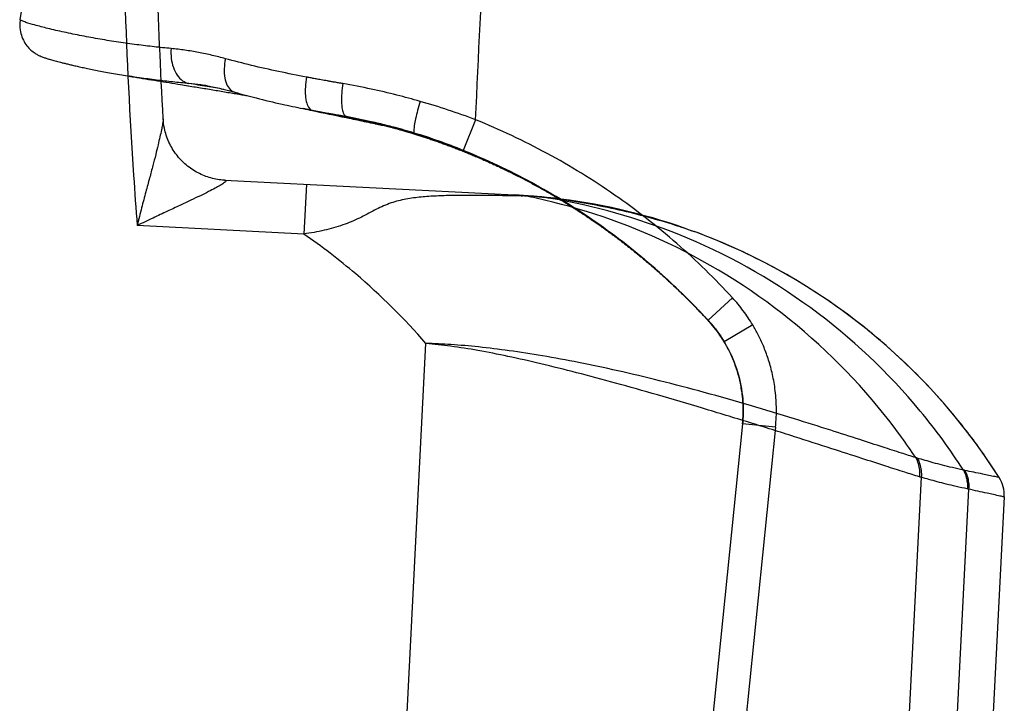
# Model space of a CAD drawing. Extents: x 8222 to 8472, y -18889 to -18689.
# Drawn here: x 8412 to 8427, y -18755 to -18745 of the extents above; entities that cross this region are included whole.
import ezdxf

# ---------------------------------------------------------------- set-up
doc = ezdxf.new("R2010")
doc.units = 0
doc.header["$LTSCALE"] = 15
doc.layers.get('0').update_dxf_attribs({"linetype": 'CONTINUOUS'})

# ---------------------------------------------------------------- blocks, each defined once
blk = doc.blocks.new('FT1050BOVEN')
at = {"color": 7, "linetype": 'CONTINUOUS'}
for p, q in [((-18.85, 10.392), (-18.852, 10.393)), ((-17.667, 10.367), (-17.667, 10.367)), ((-13.593, 10.269), (-13.733, 9.791)), ((-16.197, 10.172), (-16.2, 10.172)), ((-16.052, 10.158), (-16.197, 10.172)), ((-15.086, 10.061), (-15.231, 10.076)), ((-15.086, 10.061), (-15.086, 10.061)), ((7.627, 10.077), (7.627, 10.077)), ((8.594, 9.2), (12.972, 9.2)), ((9.832, 9.2), (9.832, 8.45)), ((15.668, 8.796), (15.707, 8.784)), ((9.832, 8.45), (7.317, 8.45)), ((-9.471, 7.992), (-9.803, 7.618)), ((-9.803, 7.616), (-9.803, 7.618)), ((-9.8, 7.611), (-9.8, 7.612)), ((-9.126, 7.616), (-9.527, 7.317)), ((11.752, -6.896), (11.752, 6.896)), ((-9.128, 6.116), (-9.128, -6.116)), ((-8.628, 6.116), (-9.128, 6.116)), ((-8.628, 6.116), (-8.628, -6.116)), ((20.48, 5.317), (20.266, 5.607)), ((19.308, 5.26), (19.308, -5.26)), ((20.03, 5.118), (20.03, -5.118)), ((20.572, 5.028), (20.572, -5.028))]:
    blk.add_line(p, q, dxfattribs=at)
for centre, radius, start, end in [((12.972, 0), 9.2, 86.5749, 90), ((12.972, 0), 9.2, 73.6195, 86.4356), ((12.972, 0), 9.2, 35.3045, 72.7051), ((20.072, 5.028), 0.5, 359.9988, 35.3045)]:
    blk.add_arc(centre, radius, start, end, dxfattribs=at)
at = {"color": 7, "linetype": 'CONTINUOUS', "extrusion": (0, 0, -1)}
for points, knots in [([(-20.572, 11.074), (-20.464, 12.729), (-20.133, 16.81), (-19.358, 23.015), (-18.161, 29.308), (-16.708, 34.497), (-15.136, 38.263), (-13.848, 40.157), (-13.249, 40.755)], [0, 0, 0, 0, 4.977122, 12.279784, 18.749812, 24.176486, 28.416909, 30.956084, 30.956084, 30.956084, 30.956084]), ([(7.627, 10.077), (7.47, 11.548), (7.214, 14.793), (7.119, 19.823), (7.366, 25.142), (7.96, 30.434), (8.869, 35.518), (9.673, 38.81), (10.102, 40.366)], [0, 0, 0, 0, 4.439145, 9.760159, 15.081172, 20.402185, 25.723199, 30.563966, 30.563966, 30.563966, 30.563966]), ([(9.475, 39.9), (9.098, 38.497), (8.341, 35.359), (7.46, 30.434), (6.867, 25.142), (6.62, 19.823), (6.72, 14.499), (7.04, 10.71), (7.285, 8.7), (7.317, 8.45)], [0, 0, 0, 0, 4.357998, 9.679012, 15.000025, 20.321038, 25.642052, 30.963065, 31.718632, 31.718632, 31.718632, 31.718632]), ([(-13.593, 10.269), (-13.652, 11.233), (-13.796, 14.25), (-13.836, 19.145), (-13.55, 24.697), (-12.966, 29.498), (-12.245, 32.926), (-11.551, 35.119), (-11.067, 36.314), (-10.627, 37.151), (-10.335, 37.573), (-10.209, 37.715)], [0, 0, 0, 0, 2.898523, 9.060878, 14.675129, 19.565299, 23.557799, 25.159924, 26.460734, 27.421766, 27.991929, 27.991929, 27.991929, 27.991929]), ([(-17.437, 10.802), (-17.505, 10.813), (-17.642, 10.833), (-17.849, 10.856), (-18.058, 10.87), (-18.197, 10.873), (-18.267, 10.872)], [0, 0, 0, 0, 0.2077921, 0.4163268, 0.6251777, 0.8340073, 0.8340073, 0.8340073, 0.8340073]), ([(-18.267, 10.872), (-18.266, 10.823), (-18.255, 10.726), (-18.211, 10.592), (-18.142, 10.481), (-18.053, 10.403), (-17.982, 10.379), (-17.947, 10.375)], [0, 0, 0, 0, 0.1484976, 0.290215, 0.419756, 0.5350586, 0.639179, 0.639179, 0.639179, 0.639179]), ([(-17.437, 10.802), (-17.442, 10.751), (-17.445, 10.654), (-17.424, 10.517), (-17.377, 10.406), (-17.313, 10.336), (-17.262, 10.317), (-17.243, 10.314)], [0, 0, 0, 0, 0.1525546, 0.2917825, 0.4108602, 0.5090507, 0.5678598, 0.5678598, 0.5678598, 0.5678598]), ([(-16.194, 10.649), (-16.197, 10.6), (-16.199, 10.506), (-16.186, 10.375), (-16.164, 10.295), (-16.15, 10.26)], [0, 0, 0, 0, 0.1476935, 0.2823558, 0.3946321, 0.3946321, 0.3946321, 0.3946321]), ([(-15.639, 10.609), (-15.642, 10.561), (-15.644, 10.469), (-15.635, 10.341), (-15.614, 10.234), (-15.586, 10.159), (-15.553, 10.123), (-15.536, 10.118)], [0, 0, 0, 0, 0.1440251, 0.2756511, 0.3852154, 0.4662098, 0.5192566, 0.5192566, 0.5192566, 0.5192566]), ([(-14.454, 10.46), (-14.573, 10.481), (-14.823, 10.522), (-15.218, 10.573), (-15.494, 10.599), (-15.639, 10.609)], [0, 0, 0, 0, 0.362618, 0.759654, 1.195251, 1.195251, 1.195251, 1.195251]), ([(-18.85, 10.392), (-18.828, 10.391), (-18.685, 10.383), (-18.425, 10.368), (-18.149, 10.352), (-17.995, 10.342), (-17.958, 10.34)], [0, 0, 0, 0, 0.0660057, 0.4310717, 0.7807732, 0.893765, 0.893765, 0.893765, 0.893765]), ([(-14.454, 10.46), (-14.463, 10.414), (-14.478, 10.325), (-14.495, 10.201), (-14.505, 10.098), (-14.504, 10.027), (-14.501, 9.986), (-14.492, 9.976)], [0, 0, 0, 0, 0.1412881, 0.2699018, 0.3755153, 0.449929, 0.4886826, 0.4886826, 0.4886826, 0.4886826]), ([(-13.593, 10.269), (-13.735, 10.307), (-14.02, 10.376), (-14.308, 10.434), (-14.454, 10.46)], [0, 0, 0, 0, 0.4389139, 0.8815693, 0.8815693, 0.8815693, 0.8815693]), ([(-17.949, 10.339), (-17.879, 10.335), (-17.773, 10.329), (-17.667, 10.322), (-17.631, 10.32)], [0, 0, 0, 0, 0.2118615, 0.3187853, 0.3187853, 0.3187853, 0.3187853]), ([(-17.667, 10.367), (-17.699, 10.369), (-17.793, 10.374), (-17.886, 10.376), (-17.947, 10.375)], [0, 0, 0, 0, 0.0962388, 0.280112, 0.280112, 0.280112, 0.280112]), ([(-17.667, 10.367), (-17.649, 10.365), (-17.561, 10.359), (-17.419, 10.342), (-17.297, 10.323), (-17.243, 10.314)], [0, 0, 0, 0, 0.0557655, 0.2638087, 0.4277021, 0.4277021, 0.4277021, 0.4277021]), ([(-17.631, 10.32), (-17.562, 10.315), (-17.461, 10.309), (-17.359, 10.302), (-17.325, 10.3)], [0, 0, 0, 0, 0.2069099, 0.3065746, 0.3065746, 0.3065746, 0.3065746]), ([(-17.229, 10.294), (-17.197, 10.292), (-17.139, 10.288), (-17.081, 10.284), (-17.055, 10.282)], [0, 0, 0, 0, 0.0938464, 0.1743907, 0.1743907, 0.1743907, 0.1743907]), ([(-9.471, 7.992), (-9.763, 8.25), (-10.38, 8.741), (-11.386, 9.373), (-12.461, 9.893), (-13.213, 10.158), (-13.593, 10.269)], [0, 0, 0, 0, 1.170017, 2.359801, 3.556434, 4.745523, 4.745523, 4.745523, 4.745523]), ([(-15.036, 10.065), (-15.076, 10.07), (-15.242, 10.091), (-15.409, 10.108), (-15.536, 10.118)], [0, 0, 0, 0, 0.120333, 0.5029812, 0.5029812, 0.5029812, 0.5029812]), ([(-15.085, 10.061), (-15.085, 10.061), (-15.082, 10.061), (-15.079, 10.059), (-15.067, 10.059), (-15.053, 10.057), (-15.036, 10.055), (-15.017, 10.052), (-14.998, 10.05), (-14.977, 10.047), (-14.955, 10.044), (-14.932, 10.04), (-14.909, 10.037), (-14.885, 10.033), (-14.86, 10.029), (-14.835, 10.025), (-14.808, 10.021), (-14.782, 10.017), (-14.754, 10.012), (-14.726, 10.007), (-14.698, 10.002), (-14.669, 9.997), (-14.639, 9.991), (-14.612, 9.986), (-14.595, 9.983), (-14.589, 9.982)], [0, 0, 0, 0, 0.0001788, 0.004326, 0.0166873, 0.0318577, 0.0487433, 0.0674471, 0.0875218, 0.1085706, 0.1305819, 0.1534972, 0.177201, 0.2016141, 0.2266922, 0.2524246, 0.2788326, 0.3059622, 0.3337694, 0.3621962, 0.3912091, 0.4207828, 0.4509003, 0.4815586, 0.5023095, 0.5023095, 0.5023095, 0.5023095]), ([(-14.492, 9.976), (-14.598, 9.997), (-14.778, 10.028), (-14.96, 10.055), (-15.036, 10.065)], [0, 0, 0, 0, 0.3208972, 0.5509335, 0.5509335, 0.5509335, 0.5509335]), ([(-14.589, 9.982), (-14.585, 9.981), (-14.571, 9.979), (-14.547, 9.974), (-14.515, 9.968), (-14.483, 9.961), (-14.451, 9.955), (-14.426, 9.95), (-14.411, 9.946), (-14.407, 9.946)], [0, 0, 0, 0, 0.0104645, 0.0422019, 0.0744195, 0.1070793, 0.1401468, 0.1735906, 0.184817, 0.184817, 0.184817, 0.184817]), ([(-9.803, 7.616), (-10.03, 7.818), (-10.747, 8.399), (-12.071, 9.203), (-13.446, 9.728), (-14.269, 9.929), (-14.492, 9.976)], [0, 0, 0, 0, 0.912915, 2.766141, 4.618601, 5.304283, 5.304283, 5.304283, 5.304283]), ([(-13.733, 9.791), (-13.857, 9.828), (-14.109, 9.895), (-14.364, 9.951), (-14.492, 9.976)], [0, 0, 0, 0, 0.3899272, 0.7824203, 0.7824203, 0.7824203, 0.7824203]), ([(-14.396, 9.943), (-14.393, 9.943), (-14.378, 9.939), (-14.352, 9.934), (-14.318, 9.926), (-14.284, 9.919), (-14.25, 9.911), (-14.216, 9.903), (-14.182, 9.895), (-14.147, 9.887), (-14.112, 9.879), (-14.077, 9.87), (-14.042, 9.861), (-14.007, 9.852), (-13.971, 9.843), (-13.936, 9.834), (-13.9, 9.824), (-13.864, 9.815), (-13.841, 9.808), (-13.829, 9.805)], [0, 0, 0, 0, 0.0113008, 0.0454151, 0.0798289, 0.1145215, 0.1494745, 0.1846714, 0.2200973, 0.2557393, 0.2915856, 0.3276248, 0.3638373, 0.4002172, 0.4367631, 0.4734743, 0.5103506, 0.5473923, 0.5846, 0.5846, 0.5846, 0.5846]), ([(-13.829, 9.805), (-13.817, 9.801), (-13.793, 9.795), (-13.756, 9.785), (-13.72, 9.774), (-13.684, 9.764), (-13.655, 9.755), (-13.639, 9.75), (-13.635, 9.749)], [0, 0, 0, 0, 0.0373749, 0.0749185, 0.1126336, 0.1505222, 0.1885866, 0.2013142, 0.2013142, 0.2013142, 0.2013142]), ([(-9.803, 7.618), (-10.081, 7.865), (-10.669, 8.333), (-11.627, 8.936), (-12.652, 9.432), (-13.369, 9.685), (-13.733, 9.791)], [0, 0, 0, 0, 1.11564, 2.249653, 3.390226, 4.525053, 4.525053, 4.525053, 4.525053]), ([(-13.635, 9.749), (-13.627, 9.747), (-13.607, 9.741), (-13.574, 9.731), (-13.537, 9.719), (-13.5, 9.708), (-13.463, 9.696), (-13.425, 9.684), (-13.388, 9.672), (-13.35, 9.66), (-13.313, 9.647), (-13.275, 9.634), (-13.237, 9.621), (-13.198, 9.608), (-13.16, 9.595), (-13.122, 9.581), (-13.083, 9.567), (-13.044, 9.553), (-13.005, 9.538), (-12.966, 9.524), (-12.927, 9.509), (-12.887, 9.494), (-12.847, 9.478), (-12.807, 9.462), (-12.767, 9.446), (-12.727, 9.43), (-12.686, 9.414), (-12.646, 9.397), (-12.605, 9.38), (-12.564, 9.362), (-12.522, 9.345), (-12.481, 9.326), (-12.439, 9.308), (-12.396, 9.289), (-12.354, 9.27), (-12.311, 9.25), (-12.267, 9.23), (-12.224, 9.21), (-12.18, 9.189), (-12.135, 9.168), (-12.091, 9.146), (-12.046, 9.124), (-12.001, 9.102), (-11.955, 9.079), (-11.91, 9.055), (-11.864, 9.032), (-11.817, 9.007), (-11.771, 8.983), (-11.724, 8.958), (-11.678, 8.932), (-11.631, 8.907), (-11.583, 8.88), (-11.536, 8.854), (-11.489, 8.827), (-11.441, 8.799), (-11.393, 8.771), (-11.345, 8.743), (-11.297, 8.714), (-11.249, 8.685), (-11.201, 8.655), (-11.153, 8.625), (-11.105, 8.595), (-11.056, 8.564), (-11.008, 8.532), (-10.959, 8.5), (-10.91, 8.468), (-10.862, 8.435), (-10.813, 8.402), (-10.763, 8.368), (-10.714, 8.334), (-10.665, 8.299), (-10.615, 8.264), (-10.566, 8.228), (-10.516, 8.191), (-10.466, 8.154), (-10.416, 8.117), (-10.366, 8.079), (-10.316, 8.04), (-10.266, 8.001), (-10.215, 7.961), (-10.165, 7.92), (-10.114, 7.879), (-10.063, 7.837), (-10.012, 7.795), (-9.961, 7.752), (-9.921, 7.718), (-9.899, 7.698), (-9.893, 7.693)], [0, 0, 0, 0, 0.025515, 0.063938, 0.102545, 0.141339, 0.180323, 0.219501, 0.258876, 0.298453, 0.338235, 0.378226, 0.418431, 0.458855, 0.499501, 0.540376, 0.581483, 0.622828, 0.664416, 0.706252, 0.748343, 0.790693, 0.833308, 0.876195, 0.919359, 0.962801, 1.00653, 1.050566, 1.094928, 1.139636, 1.18471, 1.230169, 1.276033, 1.322322, 1.369056, 1.416255, 1.463939, 1.512113, 1.56077, 1.609899, 1.659489, 1.70953, 1.760013, 1.810928, 1.862263, 1.914009, 1.966156, 2.018693, 2.07161, 2.124898, 2.178546, 2.232544, 2.286882, 2.341551, 2.39654, 2.451839, 2.507438, 2.563331, 2.619521, 2.676017, 2.732827, 2.789959, 2.847422, 2.905223, 2.963371, 3.021874, 3.08074, 3.139978, 3.199595, 3.2596, 3.320001, 3.380807, 3.442025, 3.503665, 3.565734, 3.628241, 3.691195, 3.754603, 3.818474, 3.882817, 3.94764, 4.01295, 4.078757, 4.145067, 4.211891, 4.279235, 4.3018, 4.3018, 4.3018, 4.3018]), ([(12.972, 9.2), (12.986, 9.2), (13.013, 9.199), (13.053, 9.196), (13.08, 9.192), (13.093, 9.19)], [0, 0, 0, 0, 0.0404886, 0.0809799, 0.1214764, 0.1214764, 0.1214764, 0.1214764]), ([(13.033, 9.2), (13.045, 9.2), (13.068, 9.199), (13.103, 9.196), (13.127, 9.193), (13.138, 9.192)], [0, 0, 0, 0, 0.0351509, 0.0703029, 0.1054569, 0.1054569, 0.1054569, 0.1054569]), ([(12.89, 9.183), (12.872, 9.182), (12.794, 9.179), (12.649, 9.174), (12.447, 9.166), (12.229, 9.156), (12.001, 9.142), (11.77, 9.122), (11.54, 9.094), (11.312, 9.05), (11.087, 8.978), (10.873, 8.862), (10.655, 8.726), (10.408, 8.609), (10.131, 8.515), (9.934, 8.47), (9.832, 8.45)], [0, 0, 0, 0, 0.053112, 0.232796, 0.437162, 0.658023, 0.888197, 1.121627, 1.3542, 1.584208, 1.816376, 2.059074, 2.313555, 2.585202, 2.877778, 3.189955, 3.189955, 3.189955, 3.189955]), ([(13.138, 9.192), (13.131, 9.191), (13.116, 9.191), (13.101, 9.19), (13.093, 9.19)], [0, 0, 0, 0, 0.02120709, 0.04505562, 0.04505562, 0.04505562, 0.04505562]), ([(13.207, 9.193), (13.205, 9.193), (13.197, 9.193), (13.184, 9.193), (13.168, 9.192), (13.153, 9.192), (13.143, 9.192), (13.138, 9.192)], [0, 0, 0, 0, 0.0059971, 0.02315706, 0.03921051, 0.05427938, 0.06842603, 0.06842603, 0.06842603, 0.06842603]), ([(13.254, 9.193), (13.249, 9.193), (13.237, 9.193), (13.222, 9.193), (13.211, 9.193), (13.207, 9.193)], [0, 0, 0, 0, 0.01448264, 0.03455285, 0.04702071, 0.04702071, 0.04702071, 0.04702071]), ([(13.348, 9.191), (13.337, 9.191), (13.316, 9.192), (13.287, 9.192), (13.267, 9.193), (13.256, 9.193), (13.254, 9.193)], [0, 0, 0, 0, 0.03372117, 0.06222805, 0.08704947, 0.09468544, 0.09468544, 0.09468544, 0.09468544]), ([(19.209, 5.553), (19.135, 5.653), (18.59, 6.359), (17.379, 7.528), (15.415, 8.645), (13.988, 9.052), (13.298, 9.166)], [0, 0, 0, 0, 0.371343, 2.676994, 4.987744, 7.084193, 7.084193, 7.084193, 7.084193]), ([(13.303, 9.194), (13.308, 9.194), (13.318, 9.193), (13.333, 9.192), (13.343, 9.191), (13.348, 9.191)], [0, 0, 0, 0, 0.01507088, 0.03014317, 0.04521438, 0.04521438, 0.04521438, 0.04521438]), ([(13.394, 9.189), (13.401, 9.189), (13.415, 9.189), (13.43, 9.188), (13.437, 9.188)], [0, 0, 0, 0, 0.02205326, 0.04364205, 0.04364205, 0.04364205, 0.04364205]), ([(13.437, 9.188), (13.451, 9.187), (13.484, 9.186), (13.517, 9.184), (13.537, 9.183)], [0, 0, 0, 0, 0.04157851, 0.09946068, 0.09946068, 0.09946068, 0.09946068]), ([(19.937, 5.4), (19.723, 5.699), (19.014, 6.573), (17.565, 7.805), (15.587, 8.777), (14.184, 9.096), (13.521, 9.173)], [0, 0, 0, 0, 1.102119, 3.370472, 5.642523, 7.647449, 7.647449, 7.647449, 7.647449]), ([(13.523, 9.184), (13.524, 9.183), (13.527, 9.183), (13.532, 9.183), (13.535, 9.183), (13.537, 9.183)], [0, 0, 0, 0, 0.00453843, 0.00907922, 0.0136231, 0.0136231, 0.0136231, 0.0136231]), ([(13.537, 9.183), (13.7, 9.17), (14.022, 9.138), (14.49, 9.07), (14.93, 8.987), (15.32, 8.896), (15.561, 8.829), (15.668, 8.796)], [0, 0, 0, 0, 0.4922, 0.968772, 1.418796, 1.835977, 2.169857, 2.169857, 2.169857, 2.169857]), ([(20.266, 5.607), (20.115, 5.804), (19.701, 6.3), (18.948, 7.029), (17.986, 7.745), (16.942, 8.328), (16.151, 8.644), (15.721, 8.78), (15.668, 8.796)], [0, 0, 0, 0, 0.743267, 1.937187, 3.134984, 4.329918, 5.513827, 5.68233, 5.68233, 5.68233, 5.68233]), ([(11.752, 6.896), (11.408, 7.253), (10.791, 7.806), (10.111, 8.277), (9.832, 8.45)], [0, 0, 0, 0, 1.488863, 2.475067, 2.475067, 2.475067, 2.475067]), ([(19.209, 5.553), (19.136, 5.571), (18.969, 5.615), (18.685, 5.691), (18.324, 5.788), (17.873, 5.909), (17.316, 6.053), (16.673, 6.213), (15.987, 6.372), (15.313, 6.513), (14.675, 6.631), (14.08, 6.726), (13.53, 6.799), (13.024, 6.851), (12.562, 6.885), (12.143, 6.9), (11.878, 6.899), (11.752, 6.896)], [0, 0, 0, 0, 0.224573, 0.516084, 0.88493, 1.344173, 1.917301, 2.610719, 3.331623, 4.029072, 4.677711, 5.279014, 5.834605, 6.343064, 6.805482, 7.223672, 7.600385, 7.600385, 7.600385, 7.600385]), ([(19.281, 5.266), (19.206, 5.285), (19.034, 5.329), (18.74, 5.407), (18.368, 5.507), (17.904, 5.632), (17.332, 5.784), (16.674, 5.956), (15.975, 6.131), (15.292, 6.296), (14.651, 6.443), (14.057, 6.569), (13.511, 6.677), (13.011, 6.764), (12.555, 6.831), (12.14, 6.875), (11.877, 6.891), (11.752, 6.896)], [0, 0, 0, 0, 0.23191, 0.532703, 0.912974, 1.386065, 1.975788, 2.687846, 3.42602, 4.137067, 4.794725, 5.40084, 5.957287, 6.464254, 6.923927, 7.3395, 7.714786, 7.714786, 7.714786, 7.714786]), ([(19.958, 5.397), (19.955, 5.398), (19.948, 5.399), (19.941, 5.4), (19.937, 5.4)], [0, 0, 0, 0, 0.0105669, 0.0211223, 0.0211223, 0.0211223, 0.0211223]), ([(20.03, 5.118), (20.027, 5.118), (20.02, 5.12), (20.013, 5.121), (20.01, 5.121)], [0, 0, 0, 0, 0.01021433, 0.02041529, 0.02041529, 0.02041529, 0.02041529])]:
    blk.add_open_spline(points, degree=3, knots=knots, dxfattribs=at)
at = {"color": 7, "linetype": 'CONTINUOUS'}
for points, knots in [([(-18.267, 10.872), (-18.352, 10.871), (-18.526, 10.871), (-18.792, 10.876), (-19.066, 10.886), (-19.345, 10.902), (-19.622, 10.925), (-19.889, 10.952), (-20.131, 10.982), (-20.323, 11.012), (-20.468, 11.036), (-20.529, 11.056), (-20.573, 11.066), (-20.572, 11.074)], [0, 0, 0, 0, 0.255693, 0.522147, 0.797933, 1.079211, 1.359911, 1.632514, 1.883617, 2.088742, 2.225958, 2.298819, 2.321679, 2.321679, 2.321679, 2.321679]), ([(-20.573, 11.055), (-20.573, 11.041), (-20.573, 10.986), (-20.556, 10.896), (-20.512, 10.794), (-20.453, 10.711), (-20.386, 10.647), (-20.32, 10.603), (-20.264, 10.576), (-20.222, 10.561), (-20.19, 10.551), (-20.163, 10.544), (-20.137, 10.538), (-20.112, 10.533), (-20.085, 10.527), (-20.055, 10.522), (-20.023, 10.516), (-19.986, 10.51), (-19.946, 10.504), (-19.901, 10.497), (-19.851, 10.489), (-19.796, 10.482), (-19.734, 10.473), (-19.665, 10.465), (-19.59, 10.456), (-19.507, 10.446), (-19.416, 10.437), (-19.316, 10.427), (-19.208, 10.418), (-19.09, 10.408), (-18.971, 10.4), (-18.89, 10.395), (-18.852, 10.393)], [0, 0, 0, 0, 0.043698, 0.164199, 0.272965, 0.373714, 0.468017, 0.549568, 0.610774, 0.652937, 0.68469, 0.711386, 0.736589, 0.762297, 0.789677, 0.81952, 0.852446, 0.888955, 0.929555, 0.974751, 1.025122, 1.081219, 1.143495, 1.21236, 1.288293, 1.371713, 1.463035, 1.562757, 1.67139, 1.789382, 1.917237, 2.030968, 2.030968, 2.030968, 2.030968]), ([(-16.194, 10.649), (-16.336, 10.662), (-16.618, 10.689), (-17.032, 10.739), (-17.304, 10.78), (-17.437, 10.802)], [0, 0, 0, 0, 0.429914, 0.848145, 1.252559, 1.252559, 1.252559, 1.252559]), ([(-15.639, 10.609), (-15.661, 10.61), (-15.704, 10.613), (-15.765, 10.617), (-15.821, 10.621), (-15.874, 10.625), (-15.922, 10.628), (-15.967, 10.632), (-16.008, 10.635), (-16.046, 10.638), (-16.079, 10.64), (-16.109, 10.643), (-16.138, 10.645), (-16.166, 10.647), (-16.184, 10.649), (-16.194, 10.649)], [0, 0, 0, 0, 0.0662814, 0.127519, 0.1840982, 0.2363978, 0.2848649, 0.3299173, 0.3715301, 0.4090842, 0.4421855, 0.4718367, 0.5000313, 0.5279477, 0.555936, 0.555936, 0.555936, 0.555936]), ([(-17.947, 10.375), (-18.027, 10.374), (-18.191, 10.372), (-18.441, 10.375), (-18.661, 10.383), (-18.799, 10.39), (-18.85, 10.392)], [0, 0, 0, 0, 0.2400922, 0.4903855, 0.7494892, 0.9029949, 0.9029949, 0.9029949, 0.9029949]), ([(-17.243, 10.314), (-17.134, 10.295), (-16.893, 10.256), (-16.545, 10.209), (-16.306, 10.183), (-16.2, 10.172)], [0, 0, 0, 0, 0.330878, 0.733357, 1.053026, 1.053026, 1.053026, 1.053026]), ([(-15.536, 10.118), (-15.557, 10.119), (-15.596, 10.122), (-15.653, 10.126), (-15.706, 10.13), (-15.754, 10.134), (-15.8, 10.137), (-15.841, 10.14), (-15.88, 10.143), (-15.914, 10.146), (-15.946, 10.149), (-15.974, 10.151), (-16, 10.153), (-16.026, 10.155), (-16.044, 10.157), (-16.052, 10.158)], [0, 0, 0, 0, 0.0616186, 0.1185513, 0.1711654, 0.2198117, 0.264905, 0.3068333, 0.3455725, 0.3805503, 0.4113895, 0.4390323, 0.4653204, 0.4913748, 0.5176097, 0.5176097, 0.5176097, 0.5176097]), ([(-15.231, 10.076), (-15.367, 10.09), (-15.641, 10.117), (-15.915, 10.144), (-16.052, 10.158)], [0, 0, 0, 0, 0.4123635, 0.825785, 0.825785, 0.825785, 0.825785]), ([(-15.536, 10.118), (-15.508, 10.112), (-15.445, 10.103), (-15.343, 10.089), (-15.27, 10.081), (-15.231, 10.076)], [0, 0, 0, 0, 0.0870281, 0.1908136, 0.3085144, 0.3085144, 0.3085144, 0.3085144]), ([(7.627, 10.077), (7.628, 10.065), (7.627, 10.035), (7.62, 9.978), (7.608, 9.899), (7.59, 9.797), (7.568, 9.672), (7.541, 9.525), (7.506, 9.358), (7.466, 9.168), (7.419, 8.954), (7.368, 8.712), (7.334, 8.541), (7.317, 8.45)], [0, 0, 0, 0, 0.034277, 0.091866, 0.171334, 0.274705, 0.40247, 0.552056, 0.721749, 0.914678, 1.133814, 1.380611, 1.656992, 1.656992, 1.656992, 1.656992]), ([(8.594, 9.2), (8.526, 9.2), (8.388, 9.216), (8.188, 9.283), (8.004, 9.394), (7.846, 9.544), (7.724, 9.727), (7.653, 9.909), (7.632, 10.029), (7.627, 10.077)], [0, 0, 0, 0, 0.204347, 0.414408, 0.628089, 0.844202, 1.062392, 1.282438, 1.426041, 1.426041, 1.426041, 1.426041]), ([(8.598, 9.2), (8.606, 9.2), (8.627, 9.199), (8.61, 9.168), (8.58, 9.149), (8.528, 9.111), (8.454, 9.067), (8.357, 9.01), (8.239, 8.944), (8.098, 8.868), (7.937, 8.781), (7.752, 8.683), (7.543, 8.571), (7.395, 8.492), (7.317, 8.45)], [0, 0, 0, 0, 0.022658, 0.040243, 0.078414, 0.13981, 0.226434, 0.339241, 0.476177, 0.634824, 0.817442, 1.026519, 1.263215, 1.529066, 1.529066, 1.529066, 1.529066]), ([(13.061, 9.189), (13.036, 9.188), (12.995, 9.186), (12.954, 9.185), (12.939, 9.184)], [0, 0, 0, 0, 0.0773649, 0.1225905, 0.1225905, 0.1225905, 0.1225905]), ([(-9.126, 7.616), (-9.178, 7.684), (-9.286, 7.816), (-9.408, 7.935), (-9.471, 7.992)], [0, 0, 0, 0, 0.256754, 0.5107333, 0.5107333, 0.5107333, 0.5107333]), ([(-9.8, 7.612), (-9.695, 7.518), (-9.504, 7.309), (-9.29, 6.942), (-9.169, 6.572), (-9.136, 6.327), (-9.131, 6.221)], [0, 0, 0, 0, 0.421559, 0.843095, 1.264614, 1.581894, 1.581894, 1.581894, 1.581894]), ([(-8.628, 6.116), (-8.628, 6.219), (-8.64, 6.413), (-8.689, 6.686), (-8.758, 6.924), (-8.84, 7.132), (-8.93, 7.314), (-9.025, 7.473), (-9.092, 7.57), (-9.126, 7.616)], [0, 0, 0, 0, 0.30762, 0.582733, 0.829187, 1.050838, 1.251884, 1.436581, 1.607003, 1.607003, 1.607003, 1.607003]), ([(-9.527, 7.317), (-9.568, 7.372), (-9.626, 7.443), (-9.689, 7.509), (-9.704, 7.525)], [0, 0, 0, 0, 0.2054176, 0.2735139, 0.2735139, 0.2735139, 0.2735139]), ([(-9.704, 7.523), (-9.688, 7.507), (-9.625, 7.441), (-9.567, 7.372), (-9.527, 7.317)], [0, 0, 0, 0, 0.0678904, 0.2714203, 0.2714203, 0.2714203, 0.2714203]), ([(-9.171, 6.531), (-9.175, 6.547), (-9.193, 6.627), (-9.232, 6.763), (-9.298, 6.929), (-9.37, 7.075), (-9.445, 7.203), (-9.5, 7.281), (-9.527, 7.317)], [0, 0, 0, 0, 0.0494878, 0.2466787, 0.4240744, 0.5850544, 0.7330585, 0.8698049, 0.8698049, 0.8698049, 0.8698049]), ([(-9.15, 6.413), (-9.149, 6.41), (-9.148, 6.403), (-9.147, 6.396), (-9.147, 6.392)], [0, 0, 0, 0, 0.00999987, 0.0212845, 0.0212845, 0.0212845, 0.0212845]), ([(-9.135, 6.282), (-9.137, 6.309), (-9.141, 6.345), (-9.146, 6.382), (-9.147, 6.392)], [0, 0, 0, 0, 0.0808758, 0.1109141, 0.1109141, 0.1109141, 0.1109141]), ([(19.209, 5.553), (19.226, 5.525), (19.254, 5.465), (19.279, 5.368), (19.282, 5.3), (19.281, 5.266)], [0, 0, 0, 0, 0.098246, 0.1981913, 0.2994868, 0.2994868, 0.2994868, 0.2994868]), ([(19.234, 5.546), (19.23, 5.547), (19.221, 5.55), (19.213, 5.552), (19.209, 5.553)], [0, 0, 0, 0, 0.01314904, 0.026378, 0.026378, 0.026378, 0.026378]), ([(19.234, 5.546), (19.251, 5.518), (19.28, 5.458), (19.305, 5.361), (19.309, 5.294), (19.308, 5.26)], [0, 0, 0, 0, 0.0983783, 0.1983324, 0.2995075, 0.2995075, 0.2995075, 0.2995075]), ([(19.937, 5.4), (19.881, 5.409), (19.774, 5.428), (19.621, 5.458), (19.482, 5.487), (19.355, 5.517), (19.273, 5.536), (19.234, 5.546)], [0, 0, 0, 0, 0.1719445, 0.3267384, 0.4674707, 0.5971502, 0.7186195, 0.7186195, 0.7186195, 0.7186195]), ([(19.937, 5.4), (19.954, 5.373), (19.982, 5.314), (20.006, 5.219), (20.011, 5.154), (20.01, 5.121)], [0, 0, 0, 0, 0.0959896, 0.193297, 0.2915325, 0.2915325, 0.2915325, 0.2915325]), ([(19.958, 5.397), (19.975, 5.37), (20.002, 5.311), (20.027, 5.216), (20.031, 5.151), (20.03, 5.118)], [0, 0, 0, 0, 0.0960094, 0.1933912, 0.2917717, 0.2917717, 0.2917717, 0.2917717]), ([(20.48, 5.317), (20.459, 5.32), (20.376, 5.332), (20.202, 5.36), (20.049, 5.383), (19.958, 5.397)], [0, 0, 0, 0, 0.0633435, 0.253526, 0.5279936, 0.5279936, 0.5279936, 0.5279936]), ([(19.308, 5.26), (19.303, 5.261), (19.294, 5.263), (19.285, 5.265), (19.281, 5.266)], [0, 0, 0, 0, 0.01386138, 0.02778864, 0.02778864, 0.02778864, 0.02778864]), ([(20.01, 5.121), (19.953, 5.13), (19.846, 5.148), (19.693, 5.176), (19.555, 5.204), (19.428, 5.232), (19.347, 5.25), (19.308, 5.26)], [0, 0, 0, 0, 0.1715803, 0.325882, 0.4660282, 0.5950491, 0.7157969, 0.7157969, 0.7157969, 0.7157969]), ([(20.572, 5.028), (20.55, 5.031), (20.463, 5.045), (20.283, 5.076), (20.124, 5.102), (20.03, 5.118)], [0, 0, 0, 0, 0.0662907, 0.2643428, 0.5496507, 0.5496507, 0.5496507, 0.5496507])]:
    blk.add_open_spline(points, degree=3, knots=knots, dxfattribs=at)
at = {"color": 7, "linetype": 'CONTINUOUS', "extrusion": (0, 0, -1)}
for points in [[(-20.572, 11.074), (-20.573, 11.068), (-20.573, 11.062), (-20.573, 11.055)], [(-17.668, 10.357), (-17.761, 10.363), (-17.854, 10.369), (-17.947, 10.375)], [(-17.413, 10.34), (-17.498, 10.346), (-17.583, 10.351), (-17.668, 10.357)], [(-17.325, 10.3), (-17.293, 10.298), (-17.261, 10.296), (-17.229, 10.294)], [(-16.15, 10.26), (-16.14, 10.234), (-16.126, 10.208), (-16.106, 10.188)], [(-16.197, 10.172), (-16.149, 10.167), (-16.101, 10.162), (-16.052, 10.157)], [(-16.052, 10.157), (-15.881, 10.139), (-15.709, 10.122), (-15.538, 10.104)], [(-15.493, 10.099), (-15.406, 10.09), (-15.319, 10.081), (-15.231, 10.071)], [(-15.231, 10.076), (-15.183, 10.071), (-15.135, 10.066), (-15.087, 10.06)], [(-15.231, 10.071), (-15.187, 10.067), (-15.142, 10.062), (-15.098, 10.057)], [(-15.088, 10.056), (-15.027, 10.05), (-14.967, 10.043), (-14.907, 10.037)], [(-15.087, 10.06), (-15.064, 10.058), (-15.042, 10.055), (-15.019, 10.053)], [(13.298, 9.166), (13.245, 9.175), (13.192, 9.184), (13.138, 9.192)], [(13.348, 9.191), (13.363, 9.191), (13.378, 9.19), (13.394, 9.189)], [(13.521, 9.173), (13.463, 9.179), (13.406, 9.185), (13.348, 9.191)], [(-9.893, 7.693), (-9.877, 7.679), (-9.846, 7.652), (-9.815, 7.625), (-9.8, 7.611)], [(-9.803, 7.616), (-9.786, 7.601), (-9.769, 7.586), (-9.753, 7.57)], [(-9.8, 7.611), (-9.787, 7.6), (-9.775, 7.589), (-9.764, 7.578)], [(-9.704, 7.525), (-9.734, 7.556), (-9.765, 7.585), (-9.797, 7.614)], [(-9.753, 7.57), (-9.736, 7.555), (-9.72, 7.539), (-9.704, 7.523)]]:
    blk.add_open_spline(points, degree=3, dxfattribs=at)
at = {"color": 7, "linetype": 'CONTINUOUS', "extrusion": (0.06121, 0.998125, 0)}
blk.add_open_spline([(-17.958, 10.34), (-17.955, 10.34), (-17.952, 10.34), (-17.949, 10.339)], degree=3, dxfattribs=at)
at = {"color": 7, "linetype": 'CONTINUOUS'}
for points in [[(-16.106, 10.188), (-16.092, 10.173), (-16.073, 10.16), (-16.052, 10.158)], [(13.093, 9.19), (13.083, 9.19), (13.072, 9.189), (13.061, 9.189)], [(-9.8, 7.612), (-9.801, 7.613), (-9.802, 7.614), (-9.803, 7.616)], [(-9.764, 7.578), (-9.704, 7.522), (-9.647, 7.463), (-9.595, 7.4)], [(-9.595, 7.4), (-9.568, 7.369), (-9.543, 7.336), (-9.519, 7.304)], [(-9.15, 6.413), (-9.155, 6.449), (-9.162, 6.485), (-9.169, 6.521)], [(-9.169, 6.521), (-9.162, 6.485), (-9.155, 6.449), (-9.15, 6.413)], [(-9.147, 6.392), (-9.148, 6.399), (-9.149, 6.406), (-9.15, 6.413)], [(-9.147, 6.392), (-9.142, 6.355), (-9.138, 6.319), (-9.135, 6.282)], [(-9.129, 6.173), (-9.13, 6.209), (-9.132, 6.246), (-9.135, 6.282)], [(-9.135, 6.282), (-9.132, 6.246), (-9.13, 6.209), (-9.129, 6.173)], [(-9.131, 6.221), (-9.129, 6.186), (-9.128, 6.151), (-9.128, 6.116)], [(-9.128, 6.116), (-9.128, 6.135), (-9.128, 6.154), (-9.129, 6.173)], [(-9.129, 6.173), (-9.128, 6.154), (-9.128, 6.135), (-9.128, 6.116)]]:
    blk.add_open_spline(points, degree=3, dxfattribs=at)
at = {"color": 7, "linetype": 'CONTINUOUS', "extrusion": (0.104274, 0.994549, 0)}
blk.add_open_spline([(-15.538, 10.104), (-15.523, 10.102), (-15.508, 10.101), (-15.493, 10.099)], degree=3, dxfattribs=at)
at = {"color": 7, "linetype": 'CONTINUOUS', "extrusion": (0.10674, 0.994287, 0)}
blk.add_open_spline([(-15.098, 10.057), (-15.095, 10.057), (-15.091, 10.056), (-15.088, 10.056)], degree=3, dxfattribs=at)
at = {"color": 7, "linetype": 'CONTINUOUS', "extrusion": (0.206929, 0.978356, 0)}
blk.add_open_spline([(-14.407, 9.946), (-14.404, 9.945), (-14.4, 9.944), (-14.396, 9.943)], degree=3, dxfattribs=at)
at = {"color": 7, "linetype": 'CONTINUOUS', "extrusion": (-0.034161, 0.999416, 0)}
blk.add_open_spline([(12.939, 9.184), (12.922, 9.184), (12.906, 9.183), (12.89, 9.183)], degree=3, dxfattribs=at)
at = {"color": 7, "linetype": 'CONTINUOUS', "extrusion": (0.665939, 0.746006, 0)}
blk.add_open_spline([(-9.797, 7.614), (-9.799, 7.615), (-9.801, 7.617), (-9.803, 7.618)], degree=3, dxfattribs=at)
at = {"color": 7, "linetype": 'CONTINUOUS', "extrusion": (-0.97887, -0.204482, 0)}
blk.add_open_spline([(-9.169, 6.521), (-9.17, 6.524), (-9.17, 6.527), (-9.171, 6.531)], degree=3, dxfattribs=at)
at = {"color": 7, "linetype": 'CONTINUOUS', "extrusion": (-0.978789, -0.20487, 0)}
blk.add_open_spline([(-9.171, 6.531), (-9.171, 6.527), (-9.17, 6.524), (-9.169, 6.521)], degree=3, dxfattribs=at)

msp = doc.modelspace()

# ---------------------------------------------------------------- block references
for p, rotation in [((8406.134367, -18755.967709), 357.09), ((8431.452528, -18757.900278), 354.18)]:
    msp.add_blockref('FT1050BOVEN', p, dxfattribs=dict(rotation=rotation))

doc.saveas('drawing.dxf')
